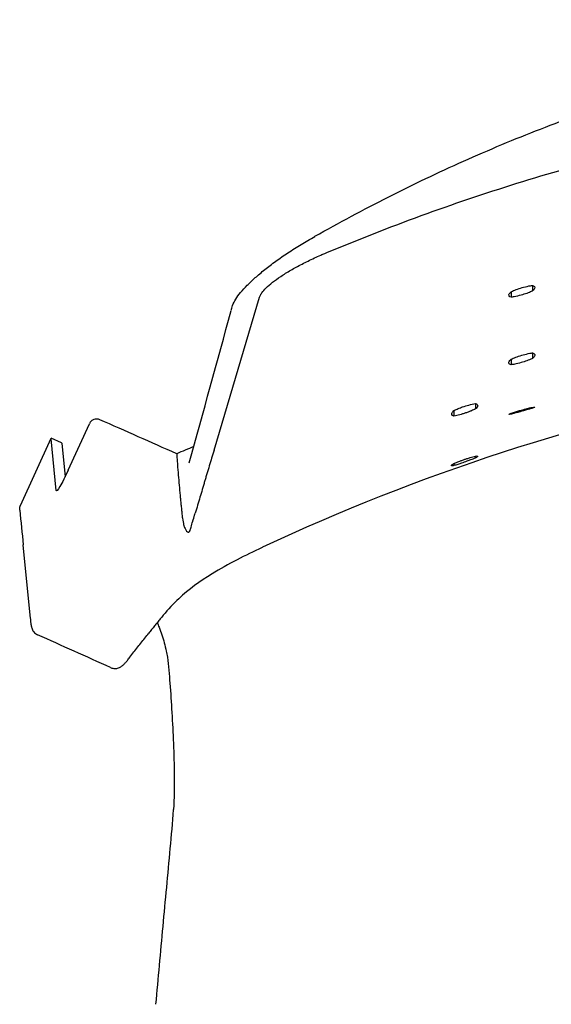
# Model space of a CAD drawing. Units: metres. Extents: x 1842 to 1871.4, y 1385.9 to 1388.
# Drawn here: x 1871 to 1871.1, y 1386.3 to 1386.5 of the extents above; entities that cross this region are included whole.
import ezdxf

# ---------------------------------------------------------------- set-up
doc = ezdxf.new("R2010")
doc.units = ezdxf.units.M
doc.layers.add('2D_ANY', color=8, linetype='Continuous')

# ---------------------------------------------------------------- blocks, each defined once
blk = doc.blocks.new('2D_UKA_MONOBLOCK_nuevo')
at = {"layer": '2D_ANY'}
for p, q in [((-0.17016, -0.04624), (-0.17014, -0.04623)), ((-0.1237, -0.0567), (-0.1237, -0.05789)), ((-0.12826, -0.05806), (-0.12826, -0.05924)), ((-0.19168, -0.09186), (-0.18195, -0.05918)), ((-0.12368, -0.07111), (-0.12368, -0.07228)), ((-0.12826, -0.07248), (-0.12826, -0.07364)), ((-0.13587, -0.08192), (-0.13587, -0.08307)), ((-0.14048, -0.08343), (-0.14047, -0.08458)), ((-0.12824, -0.08397), (-0.12824, -0.08418)), ((-0.1238, -0.08273), (-0.1238, -0.08293)), ((-0.22279, -0.0961), (-0.21829, -0.08621)), ((-0.23299, -0.10366), (-0.22646, -0.08932)), ((-0.22424, -0.0903), (-0.22646, -0.08932)), ((-0.22535, -0.10047), (-0.22646, -0.08943)), ((-0.22419, -0.09039), (-0.22348, -0.09755)), ((-0.13593, -0.09312), (-0.13593, -0.09357)), ((-0.14047, -0.09472), (-0.14047, -0.09516)), ((-0.23083, -0.12778), (-0.23241, -0.11209)), ((-0.20032, -0.16861), (-0.20032, -0.16855))]:
    blk.add_line(p, q, dxfattribs=at)
at = {"layer": '2D_ANY', "extrusion": (0, 0, -1)}
for centre, major_axis, ratio, start_param, end_param in [((-0.1644, -0.05262), (-0.01754, -0.00735), 0.217409, 0.176138, 0.276888), ((-0.22665, -0.09579), (0.00241, 0.00549), 0.085527, 0, 0.150307), ((-0.2229, -0.09507), (-0.00241, -0.00549), 0.085537, -1.420477, 0.150325)]:
    blk.add_ellipse(centre, major_axis=major_axis, ratio=ratio, start_param=start_param, end_param=end_param, dxfattribs=at)
at = {"layer": '2D_ANY'}
for centre, major_axis, ratio, start_param, end_param in [((-1016.3052, 307.90969), (1015.50856, -310.06763), 0.273709, 0.007393, 0.007509), ((-0.21552, -0.09424), (0.01092, -0.00497), 0.149193, -3.072128, -3.054989), ((68.54832, 97.01159), (-67.91235, -98.98284), 0.112029, -0.132201, -0.13184), ((-0.22914, -0.12762), (-0.00169, -0.00017), 0.000628, 0, 0.002549)]:
    blk.add_ellipse(centre, major_axis=major_axis, ratio=ratio, start_param=start_param, end_param=end_param, dxfattribs=at)
for points, knots in [([(-0.17014, -0.04623), (-0.16499, -0.04331), (-0.15976, -0.04052), (-0.14919, -0.03516), (-0.14383, -0.03261), (-0.133, -0.02777), (-0.12752, -0.02548), (-0.11645, -0.02118), (-0.11086, -0.01916), (-0.09959, -0.01542), (-0.0939, -0.01369), (-0.08244, -0.01053), (-0.07666, -0.00909), (-0.06505, -0.00653), (-0.0592, -0.0054), (-0.04746, -0.00345), (-0.04157, -0.00263), (-0.02973, -0.00132), (-0.0238, -0.00083), (-0.01191, -0.00017), (-0.00595, 0), (0, 0)], [0, 0, 0, 0, 0.0177691, 0.0177691, 0.0355381, 0.0355381, 0.0533072, 0.0533072, 0.0710762, 0.0710762, 0.0888453, 0.0888453, 0.1066144, 0.1066144, 0.1243834, 0.1243834, 0.1421525, 0.1421525, 0.1599215, 0.1599215, 0.1776906, 0.1776906, 0.1776906, 0.1776906]), ([(-0.16744, -0.04963), (-0.15422, -0.04411), (-0.14076, -0.03919), (-0.1134, -0.03067), (-0.09958, -0.02709), (-0.07149, -0.02131), (-0.05729, -0.01912), (-0.02869, -0.01622), (-0.01436, -0.0155), (0, -0.0155)], [-17.261116, -17.261116, -17.261116, -17.261116, -12.931131, -12.931131, -8.629469, -8.629469, -4.309107, -4.309107, 0, 0, 0, 0]), ([(-0.18798, -0.06199), (-0.1879, -0.06169), (-0.18786, -0.06147), (-0.18754, -0.06053), (-0.18731, -0.06009), (-0.18675, -0.05917), (-0.1864, -0.05869), (-0.18559, -0.05771), (-0.18512, -0.0572), (-0.18408, -0.05615), (-0.18351, -0.05561), (-0.18225, -0.05449), (-0.18156, -0.05392), (-0.18009, -0.05274), (-0.17931, -0.05214), (-0.17766, -0.05094), (-0.1768, -0.05034), (-0.175, -0.04914), (-0.17406, -0.04855), (-0.17214, -0.04737), (-0.17115, -0.0468), (-0.17016, -0.04624)], [-0.03390449, -0.03390449, -0.03390449, -0.03390449, -0.03051404, -0.03051404, -0.02712359, -0.02712359, -0.02373314, -0.02373314, -0.02034269, -0.02034269, -0.01695224, -0.01695224, -0.01356179, -0.01356179, -0.01017135, -0.01017135, -0.0067809, -0.0067809, -0.00339045, -0.00339045, 0, 0, 0, 0]), ([(-0.18171, -0.05864), (-0.18169, -0.0586), (-0.18166, -0.05856), (-0.18163, -0.05852), (-0.18158, -0.05844), (-0.18153, -0.05836), (-0.18147, -0.05827), (-0.18123, -0.05795), (-0.18092, -0.05759), (-0.18054, -0.05722), (-0.18015, -0.05684), (-0.1797, -0.05645), (-0.17917, -0.05604), (-0.17865, -0.05563), (-0.17806, -0.05521), (-0.17741, -0.05478), (-0.17676, -0.05434), (-0.17605, -0.0539), (-0.1753, -0.05346), (-0.17454, -0.05302), (-0.17373, -0.05258), (-0.17289, -0.05214), (-0.17204, -0.05171), (-0.17116, -0.05128), (-0.17025, -0.05085), (-0.16979, -0.05064), (-0.16933, -0.05044), (-0.16886, -0.05023), (-0.16858, -0.05011), (-0.1683, -0.04999), (-0.16801, -0.04987)], [-0.9229279, -0.9229279, -0.9229279, -0.9229279, -0.90625, -0.90625, -0.90625, -0.875, -0.875, -0.875, -0.75, -0.75, -0.75, -0.625, -0.625, -0.625, -0.5, -0.5, -0.5, -0.375, -0.375, -0.375, -0.25, -0.25, -0.25, -0.125, -0.125, -0.125, -0.0625, -0.0625, -0.0625, -0.0249452, -0.0249452, -0.0249452, -0.0249452]), ([(-0.12825, -0.05805), (-0.12817, -0.05801), (-0.12808, -0.05797), (-0.12765, -0.05777), (-0.12727, -0.05762), (-0.12645, -0.05733), (-0.12602, -0.0572), (-0.12509, -0.05695), (-0.12459, -0.05684), (-0.12397, -0.05674), (-0.12383, -0.05672), (-0.12369, -0.0567)], [-0.011316318, -0.011316318, -0.011316318, -0.011316318, -0.01099175, -0.01099175, -0.00970737, -0.00970737, -0.008359815, -0.008359815, -0.006795199, -0.006795199, -0.006296264, -0.006296264, -0.006296264, -0.006296264]), ([(-0.12369, -0.0567), (-0.12363, -0.05672), (-0.12358, -0.05674), (-0.1233, -0.05687), (-0.12319, -0.05701), (-0.12322, -0.05737), (-0.12335, -0.05758), (-0.12363, -0.05783), (-0.12366, -0.05786), (-0.1237, -0.05789)], [-0.009104108, -0.009104108, -0.009104108, -0.009104108, -0.008679615, -0.008679615, -0.006680373, -0.006680373, -0.004743645, -0.004743645, -0.004484212, -0.004484212, -0.004484212, -0.004484212]), ([(-0.12826, -0.05924), (-0.1285, -0.05917), (-0.12865, -0.05906), (-0.12877, -0.05876), (-0.12872, -0.05857), (-0.12847, -0.05826), (-0.12837, -0.05816), (-0.12825, -0.05805)], [-0.009142592, -0.009142592, -0.009142592, -0.009142592, -0.007360338, -0.007360338, -0.005413722, -0.005413722, -0.004522235, -0.004522235, -0.004522235, -0.004522235]), ([(-0.1237, -0.05789), (-0.12375, -0.05791), (-0.1238, -0.05794), (-0.12417, -0.05811), (-0.12453, -0.05826), (-0.1253, -0.05854), (-0.12572, -0.05867), (-0.12663, -0.05893), (-0.12711, -0.05904), (-0.12758, -0.05913), (-0.12766, -0.05915), (-0.12774, -0.05916), (-0.12796, -0.0592), (-0.12811, -0.05922), (-0.12826, -0.05924)], [-0.00425637, -0.00425637, -0.00425637, -0.00425637, -0.004063851, -0.004063851, -0.00283586, -0.00283586, -0.001527948, -0.001527948, 0, 0, 0, 0.00025669, 0.00025669, 0.000766168, 0.000766168, 0.000766168, 0.000766168]), ([(-0.12826, -0.07247), (-0.12811, -0.0724), (-0.12795, -0.07233), (-0.12743, -0.0721), (-0.12705, -0.07196), (-0.12622, -0.07168), (-0.12578, -0.07155), (-0.12484, -0.07131), (-0.12434, -0.07121), (-0.12381, -0.07113), (-0.12374, -0.07112), (-0.12367, -0.07111)], [-0.011714341, -0.011714341, -0.011714341, -0.011714341, -0.011133306, -0.011133306, -0.009860918, -0.009860918, -0.008489374, -0.008489374, -0.006913535, -0.006913535, -0.006668937, -0.006668937, -0.006668937, -0.006668937]), ([(-0.12367, -0.07111), (-0.12343, -0.07118), (-0.12328, -0.07129), (-0.12315, -0.07157), (-0.1232, -0.07176), (-0.12344, -0.07207), (-0.12355, -0.07217), (-0.12368, -0.07228)], [-0.009161775, -0.009161775, -0.009161775, -0.009161775, -0.007414813, -0.007414813, -0.005459386, -0.005459386, -0.00450979, -0.00450979, -0.00450979, -0.00450979]), ([(-0.12826, -0.07364), (-0.12851, -0.07357), (-0.12867, -0.07345), (-0.12878, -0.07315), (-0.12872, -0.07297), (-0.12847, -0.07266), (-0.12837, -0.07257), (-0.12826, -0.07247)], [-0.009193288, -0.009193288, -0.009193288, -0.009193288, -0.007327684, -0.007327684, -0.005383962, -0.005383962, -0.004540405, -0.004540405, -0.004540405, -0.004540405]), ([(-0.12368, -0.07228), (-0.12372, -0.0723), (-0.12376, -0.07232), (-0.12413, -0.07249), (-0.12449, -0.07264), (-0.12527, -0.07292), (-0.12569, -0.07306), (-0.12658, -0.07331), (-0.12704, -0.07342), (-0.12748, -0.07351), (-0.12775, -0.07356), (-0.12801, -0.07361), (-0.12826, -0.07364)], [-0.004170628, -0.004170628, -0.004170628, -0.004170628, -0.004019212, -0.004019212, -0.002767916, -0.002767916, -0.001447838, -0.001447838, 0, 0, 0, 0.000877292, 0.000877292, 0.000877292, 0.000877292]), ([(-0.14038, -0.08338), (-0.14012, -0.08325), (-0.13985, -0.08312), (-0.13925, -0.08287), (-0.13893, -0.08275), (-0.13817, -0.08248), (-0.13772, -0.08235), (-0.13679, -0.0821), (-0.13631, -0.08199), (-0.13586, -0.08192)], [-0.005039445, -0.005039445, -0.005039445, -0.005039445, -0.00405019, -0.00405019, -0.003005541, -0.003005541, -0.001615292, -0.001615292, -0.000047575, -0.000047575, -0.000047575, -0.000047575]), ([(-0.13585, -0.08192), (-0.13569, -0.08197), (-0.13556, -0.08203), (-0.13541, -0.08218), (-0.13537, -0.08227), (-0.13538, -0.08253), (-0.1355, -0.08272), (-0.13577, -0.08298), (-0.13582, -0.08303), (-0.13587, -0.08307)], [-0.009297269, -0.009297269, -0.009297269, -0.009297269, -0.00809624, -0.00809624, -0.00693349, -0.00693349, -0.005031721, -0.005031721, -0.0046404, -0.0046404, -0.0046404, -0.0046404]), ([(-0.14047, -0.08458), (-0.1406, -0.08455), (-0.1407, -0.08451), (-0.14095, -0.08434), (-0.141, -0.08419), (-0.14087, -0.08383), (-0.14071, -0.08364), (-0.14047, -0.08342)], [-0.004764867, -0.004764867, -0.004764867, -0.004764867, -0.003828584, -0.003828584, -0.001843265, -0.001843265, -0.00006962, -0.00006962, -0.00006962, -0.00006962]), ([(-0.13587, -0.08307), (-0.13612, -0.0832), (-0.1364, -0.08333), (-0.13688, -0.08353), (-0.13707, -0.0836), (-0.13739, -0.08372), (-0.13752, -0.08377), (-0.13775, -0.08385), (-0.13786, -0.08389), (-0.13807, -0.08396), (-0.13817, -0.08399), (-0.1384, -0.08407), (-0.13852, -0.0841), (-0.13883, -0.08419), (-0.13901, -0.08425), (-0.13964, -0.08441), (-0.14007, -0.08451), (-0.14047, -0.08458)], [-0.010533299, -0.010533299, -0.010533299, -0.010533299, -0.009531042, -0.009531042, -0.008893997, -0.008893997, -0.008478768, -0.008478768, -0.008147257, -0.008147257, -0.00780975, -0.00780975, -0.007434359, -0.007434359, -0.006841833, -0.006841833, -0.00542501, -0.00542501, -0.00542501, -0.00542501]), ([(-0.12814, -0.08415), (-0.12823, -0.08417), (-0.12831, -0.08419), (-0.12862, -0.08426), (-0.12875, -0.08427), (-0.12878, -0.08422), (-0.12868, -0.08416), (-0.1284, -0.08404), (-0.12833, -0.08401), (-0.12824, -0.08397)], [-0.009836901, -0.009836901, -0.009836901, -0.009836901, -0.009280662, -0.009280662, -0.007411756, -0.007411756, -0.005524463, -0.005524463, -0.00492701, -0.00492701, -0.00492701, -0.00492701]), ([(-0.12824, -0.08397), (-0.12807, -0.08392), (-0.1279, -0.08386), (-0.12745, -0.08372), (-0.12717, -0.08364), (-0.12675, -0.08351), (-0.12661, -0.08347), (-0.12632, -0.08339), (-0.12618, -0.08335), (-0.12587, -0.08326), (-0.12571, -0.08322), (-0.12531, -0.08311), (-0.12507, -0.08305), (-0.12447, -0.08289), (-0.12412, -0.0828), (-0.1238, -0.08273)], [-0.020978452, -0.020978452, -0.020978452, -0.020978452, -0.020373584, -0.020373584, -0.019466214, -0.019466214, -0.019019943, -0.019019943, -0.018571426, -0.018571426, -0.018077104, -0.018077104, -0.017311082, -0.017311082, -0.016138171, -0.016138171, -0.016138171, -0.016138171]), ([(-0.12372, -0.08291), (-0.12392, -0.08297), (-0.12412, -0.08303), (-0.12453, -0.08314), (-0.12473, -0.0832), (-0.12508, -0.0833), (-0.12523, -0.08335), (-0.12555, -0.08344), (-0.12571, -0.08348), (-0.12587, -0.08353), (-0.12593, -0.08354), (-0.12598, -0.08356), (-0.12622, -0.08362), (-0.12641, -0.08368), (-0.1269, -0.08382), (-0.12721, -0.0839), (-0.12772, -0.08404), (-0.12793, -0.0841), (-0.12814, -0.08415)], [-0.002336873, -0.002336873, -0.002336873, -0.002336873, -0.001625021, -0.001625021, -0.000993925, -0.000993925, -0.000500839, -0.000500839, 0, 0, 0, 0.000165614, 0.000165614, 0.000751129, 0.000751129, 0.00173329, 0.00173329, 0.002456972, 0.002456972, 0.002456972, 0.002456972]), ([(-0.1238, -0.08273), (-0.12354, -0.08268), (-0.12335, -0.08266), (-0.12316, -0.08266), (-0.12317, -0.08269), (-0.12337, -0.08279), (-0.12352, -0.08284), (-0.12372, -0.08291)], [-0.009747206, -0.009747206, -0.009747206, -0.009747206, -0.008036024, -0.008036024, -0.006206148, -0.006206148, -0.004876524, -0.004876524, -0.004876524, -0.004876524]), ([(-0.21605, -0.08536), (-0.21625, -0.08527), (-0.21647, -0.08522), (-0.21691, -0.08521), (-0.21713, -0.08525), (-0.21755, -0.0854), (-0.21774, -0.08551), (-0.21798, -0.08574), (-0.21806, -0.08582), (-0.21819, -0.08601), (-0.21825, -0.0861), (-0.21829, -0.08621)], [0, 0, 0, 0, 0.00066425, 0.00066425, 0.001328452, 0.001328452, 0.001992568, 0.001992568, 0.002335102, 0.002335102, 0.002677633, 0.002677633, 0.002677633, 0.002677633]), ([(-0.19168, -0.09186), (-0.19185, -0.09242), (-0.19218, -0.09354), (-0.19268, -0.09522), (-0.1931, -0.09662), (-0.19346, -0.09774), (-0.19369, -0.09858), (-0.19392, -0.09941), (-0.19426, -0.10053), (-0.19468, -0.10192), (-0.19518, -0.1036), (-0.19551, -0.10472), (-0.19567, -0.10528)], [0, 0, 0, 0, 0.125, 0.25, 0.375, 0.4375, 0.5, 0.5625, 0.625, 0.75, 0.875, 1, 1, 1, 1]), ([(-0.19964, -0.09262), (-0.19963, -0.0928), (-0.19961, -0.093), (-0.19959, -0.09338), (-0.19958, -0.09357), (-0.19954, -0.09414), (-0.19951, -0.09452), (-0.19943, -0.09566), (-0.19937, -0.09641), (-0.19919, -0.09865), (-0.19906, -0.10005), (-0.19892, -0.10153)], [-5.351121, -5.351121, -5.351121, -5.351121, -5.018105, -5.018105, -4.687532, -4.687532, -4.02493, -4.02493, -2.692503, -2.692503, -0.086671, -0.086671, -0.086671, -0.086671]), ([(-0.13593, -0.09357), (-0.13624, -0.0937), (-0.13658, -0.09383), (-0.13719, -0.09405), (-0.13744, -0.09415), (-0.13789, -0.09431), (-0.13808, -0.09438), (-0.13846, -0.09451), (-0.13865, -0.09457), (-0.1391, -0.09472), (-0.13936, -0.09481), (-0.13991, -0.09499), (-0.1402, -0.09508), (-0.14047, -0.09516)], [0.003878642, 0.003878642, 0.003878642, 0.003878642, 0.005066228, 0.005066228, 0.00589399, 0.00589399, 0.006503204, 0.006503204, 0.007104338, 0.007104338, 0.007937296, 0.007937296, 0.008936485, 0.008936485, 0.008936485, 0.008936485]), ([(-0.14043, -0.09469), (-0.14026, -0.09462), (-0.14008, -0.09455), (-0.13959, -0.09435), (-0.13926, -0.09422), (-0.13872, -0.09402), (-0.1385, -0.09394), (-0.13809, -0.0938), (-0.13789, -0.09373), (-0.13745, -0.09359), (-0.13721, -0.09351), (-0.1366, -0.09332), (-0.13623, -0.09321), (-0.13589, -0.09311)], [-0.012224472, -0.012224472, -0.012224472, -0.012224472, -0.011583457, -0.011583457, -0.010517751, -0.010517751, -0.009821926, -0.009821926, -0.009195467, -0.009195467, -0.008436205, -0.008436205, -0.007199597, -0.007199597, -0.007199597, -0.007199597]), ([(-0.13589, -0.09311), (-0.13568, -0.09309), (-0.13554, -0.09309), (-0.13535, -0.09314), (-0.13536, -0.09321), (-0.13557, -0.09338), (-0.13572, -0.09347), (-0.13593, -0.09357)], [-0.009238575, -0.009238575, -0.009238575, -0.009238575, -0.00780836, -0.00780836, -0.005896975, -0.005896975, -0.004520164, -0.004520164, -0.004520164, -0.004520164]), ([(-0.14047, -0.09516), (-0.14059, -0.09518), (-0.14069, -0.09519), (-0.14094, -0.0952), (-0.14101, -0.09517), (-0.14093, -0.09502), (-0.14079, -0.09491), (-0.14052, -0.09475), (-0.14048, -0.09472), (-0.14043, -0.09469)], [-0.00913374, -0.00913374, -0.00913374, -0.00913374, -0.008273583, -0.008273583, -0.006419322, -0.006419322, -0.004723379, -0.004723379, -0.004397108, -0.004397108, -0.004397108, -0.004397108]), ([(-0.1989, -0.10168), (-0.19887, -0.10202), (-0.19884, -0.10235), (-0.19877, -0.10301), (-0.19874, -0.10334), (-0.1987, -0.10367)], [0, 0, 0, 0, 0.582062, 0.582062, 1.164135, 1.164135, 1.164135, 1.164135]), ([(-0.23315, -0.10467), (-0.23316, -0.10461), (-0.23316, -0.10455), (-0.23316, -0.10442), (-0.23316, -0.10435), (-0.23315, -0.10422), (-0.23314, -0.10415), (-0.23311, -0.10401), (-0.23309, -0.10394), (-0.23304, -0.1038), (-0.23302, -0.10373), (-0.23299, -0.10366)], [0, 0, 0, 0, 0.0001784166, 0.0001784166, 0.0003568331, 0.0003568331, 0.0005352497, 0.0005352497, 0.0007136663, 0.0007136663, 0.0008920828, 0.0008920828, 0.0008920828, 0.0008920828]), ([(-0.1987, -0.10367), (-0.19866, -0.10406), (-0.19862, -0.10445), (-0.19859, -0.10483), (-0.19858, -0.10489), (-0.19857, -0.10494), (-0.19857, -0.10499), (-0.1985, -0.10571), (-0.19845, -0.10618), (-0.19841, -0.1064), (-0.19833, -0.10698), (-0.19825, -0.10743), (-0.19816, -0.10778)], [0.3156284, 0.3156284, 0.3156284, 0.3156284, 0.5, 0.5, 0.5, 0.5167005, 0.5167005, 0.5167005, 0.75, 0.75, 0.75, 0.9684008, 0.9684008, 0.9684008, 0.9684008]), ([(-0.19816, -0.10778), (-0.19814, -0.10784), (-0.19812, -0.10791), (-0.1981, -0.10798), (-0.19805, -0.10818), (-0.19793, -0.10854), (-0.19772, -0.10885), (-0.19744, -0.10926), (-0.19721, -0.10945), (-0.19702, -0.10936), (-0.19694, -0.10932), (-0.19686, -0.10921), (-0.19679, -0.10902), (-0.19672, -0.10884), (-0.19665, -0.10859), (-0.19658, -0.10827), (-0.1965, -0.1079), (-0.19638, -0.10746), (-0.19623, -0.10703), (-0.19623, -0.10703), (-0.1961, -0.10668), (-0.19582, -0.10575), (-0.19577, -0.10561), (-0.19573, -0.10545), (-0.19567, -0.10528)], [0.1032686, 0.1032686, 0.1032686, 0.1032686, 0.125, 0.125, 0.125, 0.25, 0.25, 0.25, 0.5, 0.5, 0.5, 0.625, 0.625, 0.625, 0.75, 0.75, 0.75, 0.875, 0.875, 0.875, 0.9835929, 0.9835929, 0.9835929, 1, 1, 1, 1]), ([(-0.18141, -0.11264), (-0.18321, -0.11348), (-0.18502, -0.11436), (-0.18862, -0.11622), (-0.19042, -0.11722), (-0.19469, -0.11985), (-0.19704, -0.12156), (-0.20037, -0.12464), (-0.20149, -0.12581), (-0.20253, -0.1271)], [0, 0, 0, 0, 0.00595612, 0.00595612, 0.01246796, 0.01246796, 0.02244035, 0.02244035, 0.02774351, 0.02774351, 0.02774351, 0.02774351]), ([(-0.18141, -0.11264), (-0.18141, -0.11264), (-0.18141, -0.11264), (-0.18141, -0.11264), (-0.18141, -0.11264), (-0.18141, -0.11264), (-0.1814, -0.11264)], [0.373666686, 0.373666686, 0.373666686, 0.373666686, 0.375, 0.375, 0.375, 0.376918261, 0.376918261, 0.376918261, 0.376918261]), ([(-0.23065, -0.12946), (-0.23066, -0.12933), (-0.23068, -0.12921), (-0.23071, -0.12898), (-0.23072, -0.12887), (-0.23074, -0.12866), (-0.23075, -0.12855), (-0.23078, -0.12833), (-0.23079, -0.12822), (-0.23081, -0.128), (-0.23082, -0.12789), (-0.23083, -0.12778)], [-0.009352628, -0.009352628, -0.009352628, -0.009352628, -0.007482102, -0.007482102, -0.005611577, -0.005611577, -0.003741051, -0.003741051, -0.001870526, -0.001870526, 0, 0, 0, 0]), ([(-0.20253, -0.1271), (-0.20273, -0.12736), (-0.20294, -0.12761), (-0.20335, -0.12812), (-0.20356, -0.12837), (-0.20397, -0.12888), (-0.20417, -0.12913), (-0.20459, -0.12964), (-0.20479, -0.12989), (-0.2052, -0.1304), (-0.20541, -0.13065), (-0.20561, -0.1309)], [0.03312893, 0.03312893, 0.03312893, 0.03312893, 0.03579194, 0.03579194, 0.03845495, 0.03845495, 0.04111796, 0.04111796, 0.04378097, 0.04378097, 0.04644397, 0.04644397, 0.04644397, 0.04644397]), ([(-0.23065, -0.12946), (-0.23063, -0.12957), (-0.23061, -0.12968), (-0.23054, -0.12993), (-0.2305, -0.13006), (-0.23037, -0.13034), (-0.23028, -0.13049), (-0.23007, -0.13076), (-0.22995, -0.13089), (-0.22966, -0.13111), (-0.22951, -0.13121), (-0.22935, -0.13128)], [-0.015639369, -0.015639369, -0.015639369, -0.015639369, -0.014762927, -0.014762927, -0.013886485, -0.013886485, -0.013010043, -0.013010043, -0.012133601, -0.012133601, -0.011257159, -0.011257159, -0.011257159, -0.011257159]), ([(-0.20381, -0.12868), (-0.20366, -0.129), (-0.20353, -0.12932), (-0.20318, -0.13018), (-0.20299, -0.13072), (-0.20263, -0.13183), (-0.20246, -0.1324), (-0.20215, -0.13356), (-0.20201, -0.13415), (-0.20179, -0.13517), (-0.20171, -0.1356), (-0.20163, -0.13604)], [0.000732213, 0.000732213, 0.000732213, 0.000732213, 0.001952606, 0.001952606, 0.003906516, 0.003906516, 0.005860425, 0.005860425, 0.007814334, 0.007814334, 0.009223516, 0.009223516, 0.009223516, 0.009223516]), ([(-0.20982, -0.13627), (-0.20955, -0.13592), (-0.20928, -0.13556), (-0.20873, -0.13484), (-0.20845, -0.13448), (-0.20789, -0.13376), (-0.20761, -0.1334), (-0.20705, -0.13269), (-0.20676, -0.13233), (-0.20619, -0.13162), (-0.2059, -0.13126), (-0.20561, -0.1309)], [-0.01908771, -0.01908771, -0.01908771, -0.01908771, -0.01527017, -0.01527017, -0.01145263, -0.01145263, -0.00763509, -0.00763509, -0.00381756, -0.00381756, -0.00000002, -0.00000002, -0.00000002, -0.00000002]), ([(-0.21375, -0.13827), (-0.21345, -0.1384), (-0.21313, -0.13846), (-0.21255, -0.13847), (-0.2123, -0.1384), (-0.21179, -0.13823), (-0.21158, -0.1381), (-0.2112, -0.13783), (-0.21103, -0.13768), (-0.21071, -0.13736), (-0.21056, -0.13719), (-0.21025, -0.13683), (-0.21009, -0.13664), (-0.20989, -0.13637), (-0.20985, -0.13632), (-0.20982, -0.13627)], [-0.01041979, -0.01041979, -0.01041979, -0.01041979, -0.00946954, -0.00946954, -0.00838684, -0.00838684, -0.00674292, -0.00674292, -0.00465896, -0.00465896, -0.002575, -0.002575, -0.00049104, -0.00049104, 0, 0, 0, 0]), ([(-0.20163, -0.13604), (-0.20141, -0.13788), (-0.20124, -0.13974), (-0.20094, -0.14367), (-0.20081, -0.14574), (-0.20056, -0.15001), (-0.20044, -0.15221), (-0.20025, -0.15672), (-0.20017, -0.15903), (-0.20014, -0.16374), (-0.20018, -0.16614), (-0.20032, -0.16855)], [-0.03652837, -0.03652837, -0.03652837, -0.03652837, -0.0297174, -0.0297174, -0.02228805, -0.02228805, -0.0148587, -0.0148587, -0.00742935, -0.00742935, 0, 0, 0, 0]), ([(-0.20407, -0.21012), (-0.20382, -0.20735), (-0.20356, -0.20458), (-0.20305, -0.19903), (-0.2028, -0.19626), (-0.20229, -0.19072), (-0.20204, -0.18795), (-0.20153, -0.1824), (-0.20128, -0.17963), (-0.20077, -0.17409), (-0.20048, -0.17134), (-0.20032, -0.16861)], [-0.00000002, -0.00000002, -0.00000002, -0.00000002, 0.0083712, 0.0083712, 0.01674242, 0.01674242, 0.02511365, 0.02511365, 0.03348487, 0.03348487, 0.04185609, 0.04185609, 0.04185609, 0.04185609])]:
    blk.add_open_spline(points, degree=3, knots=knots, dxfattribs=at)
for points in [[(-0.16801, -0.04987), (-0.16782, -0.04979), (-0.16763, -0.04971), (-0.16744, -0.04963)], [(-0.07694, -0.07879), (-0.11283, -0.08545), (-0.14813, -0.09707), (-0.1813, -0.11257)], [(-0.13586, -0.08192), (-0.13586, -0.08192), (-0.13585, -0.08192), (-0.13585, -0.08192)], [(-0.14047, -0.08342), (-0.14044, -0.08341), (-0.14041, -0.08339), (-0.14038, -0.08338)], [(-0.19964, -0.09262), (-0.20511, -0.0902), (-0.21058, -0.08778), (-0.21605, -0.08536)], [(-0.22646, -0.08932), (-0.22646, -0.08932), (-0.22647, -0.08935), (-0.22647, -0.0894)], [(-0.19601, -0.0911), (-0.19722, -0.0916), (-0.19843, -0.09211), (-0.19964, -0.09262)], [(-0.19892, -0.10153), (-0.19891, -0.10158), (-0.19891, -0.10163), (-0.1989, -0.10168)], [(-0.1813, -0.11257), (-0.18134, -0.11258), (-0.18138, -0.1126), (-0.18141, -0.11262)], [(-0.21375, -0.13827), (-0.21894, -0.13591), (-0.22415, -0.13358), (-0.22935, -0.13128)]]:
    blk.add_open_spline(points, degree=3, dxfattribs=at)
blk = doc.blocks.new('2D_UK54')
blk.add_blockref('2D_UKA_MONOBLOCK_nuevo', (0.80967, 0.30499))

msp = doc.modelspace()

# ---------------------------------------------------------------- block references
msp.add_blockref('2D_UK54', (1870.40651, 1386.19608, 0.00253))

doc.saveas('drawing.dxf')
